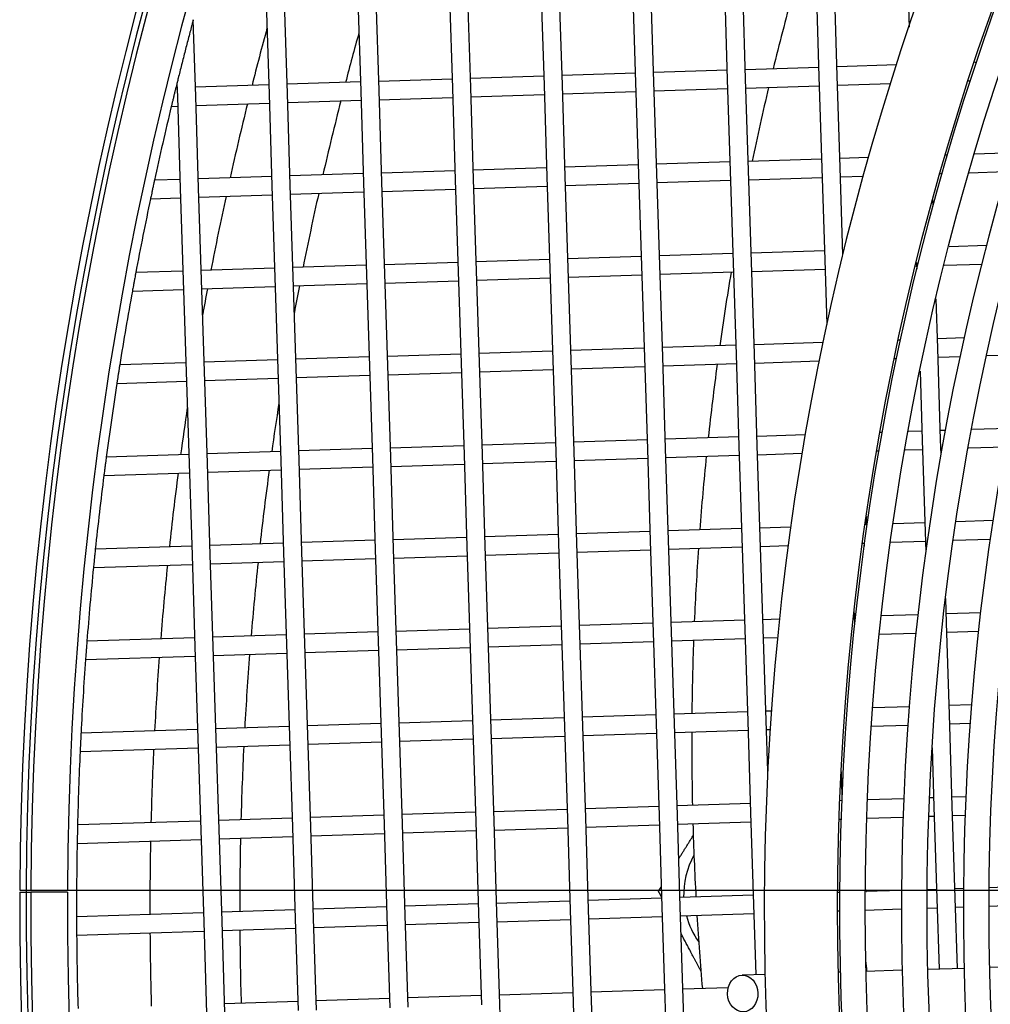
# Model space of a CAD drawing. Units: millimetres. Extents: x 57324 to 60516, y 1778 to 4304.
# Drawn here: x 57703 to 57756, y 2238 to 2291 of the extents above; entities that cross this region are included whole.
import ezdxf

# ---------------------------------------------------------------- set-up
doc = ezdxf.new("R2010")
doc.units = ezdxf.units.MM
doc.header["$LTSCALE"] = 15
doc.layers.add('B2 linhas de cota', color=7, linetype='Continuous', lineweight=25)
doc.styles.add('3_5', font='isocpeur.ttf')
doc.dimstyles.new('Siemsen Cota', dxfattribs={"dimscale": 15, "dimtxt": 3.5, "dimasz": 2.5, "dimexe": 2, "dimexo": 1, "dimgap": 0.3, "dimtad": 1, "dimdec": 1, "dimrnd": 1e-08, "dimtxsty": '3_5', "dimcen": 0.09, "dimdle": 10, "dimclrd": 7, "dimclre": 7, "dimclrt": 7, "dimadec": 0, "dimazin": 2, "dimtfac": 0.714286, "dimtdec": 3, "dimtmove": 0, "dimatfit": 3, "dimfxl": 1, "dimtolj": 1, "dimtzin": 0, "dimlwd": -1, "dimlwe": -1, "dimarcsym": 0})

# ---------------------------------------------------------------- blocks, each defined once
blk = doc.blocks.new('*D80')
at = {"layer": 'B2 linhas de cota', "color": 7, "transparency": 16777216}
for p, q in [((57703, 2228.904), (57703, 1777.531)), ((58084.194, 2228.902), (58084.194, 1777.531)), ((57740.5, 1807.531), (58046.694, 1807.531))]:
    blk.add_line(p, q, dxfattribs=at)
for points in [[(57740.5, 1813.781), (57740.5, 1801.281), (57703, 1807.531)], [(58046.694, 1813.781), (58046.694, 1801.281), (58084.194, 1807.531)]]:
    blk.add_solid(points, dxfattribs=at)
at = {"layer": 'Defpoints', "color": 0, "transparency": 16777216}
for p in [(57703, 2243.904), (58084.194, 2243.902), (58084.194, 1807.531)]:
    blk.add_point(p, dxfattribs=at)
at = {"layer": 'B2 linhas de cota', "color": 7, "transparency": 16777216, "insert": (57820.097, 1864.531), "char_height": 52.5, "attachment_point": 1, "style": '3_5'}
blk.add_mtext('\\A1;%%C380', dxfattribs=at)

msp = doc.modelspace()

# ---------------------------------------------------------------- linework, layer by layer
for p, q in [((57751.418, 2293.415), (57751.496, 2290.95)), ((57736.425, 2292.938), (57736.584, 2287.94)), ((57737.584, 2287.972), (57737.425, 2292.969)), ((57741.423, 2293.097), (57741.582, 2288.099)), ((57742.581, 2288.131), (57742.422, 2293.129)), ((57746.42, 2293.256), (57746.579, 2288.258)), ((57747.579, 2288.29), (57747.42, 2293.288)), ((57721.433, 2292.46), (57721.592, 2287.463)), ((57722.591, 2287.495), (57722.432, 2292.492)), ((57726.43, 2292.619), (57726.589, 2287.622)), ((57727.589, 2287.654), (57727.43, 2292.651)), ((57731.428, 2292.779), (57731.587, 2287.781)), ((57732.586, 2287.813), (57732.427, 2292.81)), ((57716.435, 2292.301), (57716.595, 2287.304)), ((57717.594, 2287.335), (57717.435, 2292.333)), ((57712.597, 2287.176), (57712.463, 2291.359)), ((57741.566, 2288.599), (57737.568, 2288.472)), ((57746.563, 2288.758), (57742.565, 2288.631)), ((57750.818, 2288.894), (57747.563, 2288.79)), ((57755.177, 2289.033), (57755.071, 2289.029)), ((57726.574, 2288.122), (57722.576, 2287.994)), ((57731.571, 2288.281), (57727.573, 2288.153)), ((57736.568, 2288.44), (57732.571, 2288.313)), ((57741.582, 2288.099), (57741.741, 2283.102)), ((57742.741, 2283.134), (57742.581, 2288.131)), ((57746.579, 2288.258), (57746.738, 2283.261)), ((57747.738, 2283.293), (57747.579, 2288.29)), ((57711.581, 2287.644), (57711.51, 2287.642)), ((57711.573, 2287.898), (57711.597, 2287.144)), ((57716.579, 2287.803), (57712.581, 2287.676)), ((57721.576, 2287.963), (57717.578, 2287.835)), ((57726.589, 2287.622), (57726.749, 2282.624)), ((57727.748, 2282.656), (57727.589, 2287.654)), ((57731.587, 2287.781), (57731.746, 2282.784)), ((57732.746, 2282.815), (57732.586, 2287.813)), ((57736.584, 2287.94), (57736.744, 2282.943)), ((57737.743, 2282.975), (57737.584, 2287.972)), ((57737.6, 2287.472), (57741.598, 2287.6)), ((57742.597, 2287.631), (57746.595, 2287.759)), ((57747.595, 2287.791), (57750.496, 2287.883)), ((57754.738, 2288.018), (57754.844, 2288.021)), ((57711.597, 2287.144), (57711.756, 2282.147)), ((57712.756, 2282.179), (57712.597, 2287.176)), ((57716.595, 2287.304), (57716.754, 2282.306)), ((57717.753, 2282.338), (57717.594, 2287.335)), ((57721.592, 2287.463), (57721.751, 2282.465)), ((57722.751, 2282.497), (57722.591, 2287.495)), ((57722.607, 2286.995), (57726.605, 2287.122)), ((57727.605, 2287.154), (57731.603, 2287.281)), ((57732.602, 2287.313), (57736.6, 2287.44)), ((57711.265, 2286.634), (57711.613, 2286.645)), ((57712.612, 2286.677), (57716.61, 2286.804)), ((57717.61, 2286.836), (57721.608, 2286.963)), ((57746.723, 2283.761), (57742.725, 2283.633)), ((57749.289, 2283.842), (57747.722, 2283.793)), ((57753.595, 2283.98), (57753.49, 2283.976)), ((57756.717, 2284.079), (57755.069, 2284.027)), ((57731.73, 2283.283), (57727.732, 2283.156)), ((57736.728, 2283.442), (57732.73, 2283.315)), ((57741.725, 2283.602), (57737.727, 2283.474)), ((57746.738, 2283.261), (57746.898, 2278.264)), ((57747.889, 2278.541), (57747.738, 2283.293)), ((57716.738, 2282.806), (57712.74, 2282.679)), ((57721.735, 2282.965), (57717.737, 2282.838)), ((57726.733, 2283.124), (57722.735, 2282.997)), ((57731.746, 2282.784), (57731.905, 2277.786)), ((57732.905, 2277.818), (57732.746, 2282.815)), ((57736.744, 2282.943), (57736.903, 2277.945)), ((57737.902, 2277.977), (57737.743, 2282.975)), ((57741.741, 2283.102), (57741.9, 2278.104)), ((57742.9, 2278.136), (57742.741, 2283.134)), ((57742.756, 2282.634), (57746.754, 2282.761)), ((57747.754, 2282.793), (57749.006, 2282.833)), ((57753.198, 2282.966), (57753.303, 2282.97)), ((57754.773, 2283.017), (57756.749, 2283.08)), ((57711.74, 2282.647), (57710.345, 2282.602)), ((57711.756, 2282.147), (57711.915, 2277.15)), ((57712.915, 2277.181), (57712.756, 2282.179)), ((57716.754, 2282.306), (57716.913, 2277.309)), ((57717.912, 2277.341), (57717.753, 2282.338)), ((57721.751, 2282.465), (57721.91, 2277.468)), ((57722.91, 2277.5), (57722.751, 2282.497)), ((57726.749, 2282.624), (57726.908, 2277.627)), ((57727.907, 2277.659), (57727.748, 2282.656)), ((57727.764, 2282.157), (57731.762, 2282.284)), ((57732.761, 2282.316), (57736.759, 2282.443)), ((57737.759, 2282.475), (57741.757, 2282.602)), ((57710.13, 2281.595), (57711.772, 2281.647)), ((57712.772, 2281.679), (57716.77, 2281.806)), ((57717.769, 2281.838), (57721.767, 2281.966)), ((57722.767, 2281.997), (57726.765, 2282.125)), ((57752.807, 2281.192), (57752.797, 2281.531)), ((57755.732, 2279.045), (57753.67, 2278.979)), ((57736.887, 2278.445), (57732.889, 2278.318)), ((57741.884, 2278.604), (57737.886, 2278.477)), ((57746.882, 2278.763), (57742.884, 2278.636)), ((57747.952, 2278.797), (57747.881, 2278.795)), ((57721.894, 2277.968), (57717.896, 2277.84)), ((57726.892, 2278.127), (57722.894, 2277.999)), ((57731.889, 2278.286), (57727.891, 2278.159)), ((57736.903, 2277.945), (57737.062, 2272.948)), ((57738.061, 2272.98), (57737.902, 2277.977)), ((57741.9, 2278.104), (57742.059, 2273.107)), ((57743.059, 2273.139), (57742.9, 2278.136)), ((57746.898, 2278.264), (57747.01, 2274.731)), ((57751.856, 2277.921), (57751.911, 2277.923)), ((57751.905, 2278.119), (57751.916, 2277.75)), ((57753.414, 2277.971), (57755.471, 2278.036)), ((57711.899, 2277.649), (57709.327, 2277.567)), ((57716.897, 2277.808), (57712.899, 2277.681)), ((57716.913, 2277.309), (57717.072, 2272.311)), ((57718.071, 2272.343), (57717.912, 2277.341)), ((57721.91, 2277.468), (57722.069, 2272.47)), ((57723.069, 2272.502), (57722.91, 2277.5)), ((57726.908, 2277.627), (57727.067, 2272.629)), ((57728.066, 2272.661), (57727.907, 2277.659)), ((57731.905, 2277.786), (57732.064, 2272.789)), ((57733.064, 2272.82), (57732.905, 2277.818)), ((57732.921, 2277.318), (57736.919, 2277.446)), ((57737.918, 2277.477), (57741.916, 2277.605)), ((57742.916, 2277.636), (57746.914, 2277.764)), ((57711.915, 2277.15), (57712.074, 2272.152)), ((57713.074, 2272.184), (57712.915, 2277.181)), ((57712.931, 2276.682), (57716.929, 2276.809)), ((57717.928, 2276.841), (57721.926, 2276.968)), ((57722.926, 2277), (57726.924, 2277.127)), ((57727.923, 2277.159), (57731.921, 2277.286)), ((57709.141, 2276.561), (57711.931, 2276.65)), ((57753.054, 2273.457), (57752.968, 2276.14)), ((57742.043, 2273.607), (57738.045, 2273.479)), ((57746.802, 2273.758), (57743.043, 2273.638)), ((57751.023, 2273.893), (57750.921, 2273.889)), ((57754.508, 2274.004), (57753.038, 2273.957)), ((57727.051, 2273.129), (57723.053, 2273.002)), ((57732.048, 2273.288), (57728.05, 2273.161)), ((57737.046, 2273.448), (57733.048, 2273.32)), ((57742.059, 2273.107), (57742.218, 2268.109)), ((57743.218, 2268.141), (57743.059, 2273.139)), ((57753.213, 2268.46), (57753.054, 2273.457)), ((57755.729, 2273.042), (57757.068, 2273.085)), ((57712.059, 2272.652), (57708.452, 2272.537)), ((57717.056, 2272.811), (57713.058, 2272.684)), ((57722.054, 2272.97), (57718.056, 2272.843)), ((57723.228, 2267.505), (57723.069, 2272.502)), ((57727.067, 2272.629), (57727.226, 2267.632)), ((57728.226, 2267.664), (57728.066, 2272.661)), ((57732.064, 2272.789), (57732.224, 2267.791)), ((57733.223, 2267.823), (57733.064, 2272.82)), ((57737.062, 2272.948), (57737.221, 2267.95)), ((57738.22, 2267.982), (57738.061, 2272.98)), ((57738.077, 2272.48), (57742.075, 2272.607)), ((57743.075, 2272.639), (57746.594, 2272.751)), ((57750.706, 2272.882), (57750.808, 2272.885)), ((57753.07, 2272.957), (57754.287, 2272.996)), ((57712.074, 2272.152), (57712.234, 2267.155)), ((57713.233, 2267.186), (57713.074, 2272.184)), ((57717.072, 2272.311), (57717.231, 2267.314)), ((57718.231, 2267.346), (57718.071, 2272.343)), ((57718.087, 2271.843), (57722.085, 2271.971)), ((57722.069, 2272.47), (57722.229, 2267.473)), ((57723.085, 2272.002), (57727.083, 2272.13)), ((57728.082, 2272.162), (57732.08, 2272.289)), ((57733.08, 2272.321), (57737.078, 2272.448)), ((57752.094, 2272.191), (57752.213, 2268.428)), ((57708.294, 2271.531), (57712.09, 2271.652)), ((57713.09, 2271.684), (57717.088, 2271.811)), ((57745.834, 2268.725), (57743.202, 2268.641)), ((57750.022, 2268.858), (57749.92, 2268.855)), ((57752.197, 2268.927), (57751.453, 2268.904)), ((57753.478, 2268.968), (57753.197, 2268.959)), ((57756.937, 2269.078), (57754.91, 2269.014)), ((57732.208, 2268.291), (57728.21, 2268.164)), ((57737.205, 2268.45), (57733.207, 2268.323)), ((57742.203, 2268.609), (57738.205, 2268.482)), ((57752.213, 2268.428), (57752.373, 2263.43)), ((57753.239, 2267.649), (57753.213, 2268.46)), ((57712.218, 2267.654), (57707.717, 2267.511)), ((57717.215, 2267.813), (57713.217, 2267.686)), ((57722.213, 2267.973), (57718.215, 2267.845)), ((57727.21, 2268.132), (57723.212, 2268.004)), ((57728.385, 2262.666), (57728.226, 2267.664)), ((57732.224, 2267.791), (57732.383, 2262.794)), ((57733.382, 2262.826), (57733.223, 2267.823)), ((57737.221, 2267.95), (57737.38, 2262.953)), ((57738.38, 2262.985), (57738.22, 2267.982)), ((57742.218, 2268.109), (57742.378, 2263.112)), ((57743.377, 2263.144), (57743.218, 2268.141)), ((57743.234, 2267.642), (57745.662, 2267.719)), ((57749.742, 2267.849), (57749.844, 2267.852)), ((57751.273, 2267.898), (57752.229, 2267.928)), ((57753.229, 2267.96), (57753.294, 2267.962)), ((57754.725, 2268.007), (57756.749, 2268.072)), ((57712.234, 2267.155), (57712.393, 2262.157)), ((57713.392, 2262.189), (57713.233, 2267.186)), ((57717.231, 2267.314), (57717.39, 2262.316)), ((57718.39, 2262.348), (57718.231, 2267.346)), ((57722.229, 2267.473), (57722.388, 2262.475)), ((57723.387, 2262.507), (57723.228, 2267.505)), ((57723.244, 2267.005), (57727.242, 2267.132)), ((57727.226, 2267.632), (57727.385, 2262.635)), ((57728.241, 2267.164), (57732.239, 2267.291)), ((57733.239, 2267.323), (57737.237, 2267.451)), ((57738.236, 2267.482), (57742.234, 2267.61)), ((57707.587, 2266.506), (57712.25, 2266.655)), ((57713.249, 2266.687), (57717.247, 2266.814)), ((57718.247, 2266.846), (57722.244, 2266.973)), ((57752.357, 2263.93), (57750.625, 2263.875)), ((57756.07, 2264.048), (57754.058, 2263.984)), ((57737.364, 2263.453), (57733.366, 2263.325)), ((57742.362, 2263.612), (57738.364, 2263.484)), ((57745.044, 2263.697), (57743.361, 2263.644)), ((57749.204, 2263.83), (57749.102, 2263.826)), ((57752.373, 2263.43), (57752.407, 2262.347)), ((57717.374, 2262.816), (57713.376, 2262.689)), ((57722.372, 2262.975), (57718.374, 2262.848)), ((57727.369, 2263.134), (57723.371, 2263.007)), ((57732.367, 2263.293), (57728.369, 2263.166)), ((57733.541, 2257.828), (57733.382, 2262.826)), ((57737.38, 2262.953), (57737.539, 2257.955)), ((57738.539, 2257.987), (57738.38, 2262.985)), ((57742.378, 2263.112), (57742.537, 2258.115)), ((57743.536, 2258.146), (57743.377, 2263.144)), ((57748.96, 2262.821), (57749.062, 2262.825)), ((57750.481, 2262.87), (57752.388, 2262.931)), ((57753.91, 2262.979), (57755.919, 2263.043)), ((57712.377, 2262.657), (57707.122, 2262.49)), ((57717.39, 2262.316), (57717.549, 2257.319)), ((57718.549, 2257.351), (57718.39, 2262.348)), ((57722.388, 2262.475), (57722.547, 2257.478)), ((57723.546, 2257.51), (57723.387, 2262.507)), ((57727.385, 2262.635), (57727.544, 2257.637)), ((57728.544, 2257.669), (57728.385, 2262.666)), ((57728.401, 2262.167), (57732.399, 2262.294)), ((57732.383, 2262.794), (57732.542, 2257.796)), ((57733.398, 2262.326), (57737.396, 2262.453)), ((57738.396, 2262.485), (57742.393, 2262.612)), ((57743.393, 2262.644), (57744.907, 2262.692)), ((57712.393, 2262.157), (57712.552, 2257.16)), ((57713.551, 2257.191), (57713.392, 2262.189)), ((57713.408, 2261.689), (57717.406, 2261.817)), ((57718.406, 2261.848), (57722.404, 2261.976)), ((57723.403, 2262.008), (57727.401, 2262.135)), ((57707.019, 2261.486), (57712.409, 2261.657)), ((57753.531, 2258.465), (57753.489, 2259.792)), ((57748.528, 2258.471), (57748.506, 2259.18)), ((57742.521, 2258.614), (57738.523, 2258.487)), ((57744.427, 2258.675), (57743.52, 2258.646)), ((57748.565, 2258.807), (57748.518, 2258.805)), ((57751.977, 2258.915), (57749.978, 2258.852)), ((57755.391, 2259.024), (57753.515, 2258.964)), ((57727.528, 2258.137), (57723.53, 2258.01)), ((57732.526, 2258.296), (57728.528, 2258.169)), ((57737.523, 2258.455), (57733.525, 2258.328)), ((57738.698, 2252.99), (57738.539, 2257.987)), ((57742.537, 2258.115), (57742.696, 2253.117)), ((57743.695, 2253.149), (57743.536, 2258.146)), ((57753.69, 2253.467), (57753.531, 2258.465)), ((57753.547, 2257.965), (57755.278, 2258.02)), ((57712.536, 2257.659), (57706.663, 2257.472)), ((57717.533, 2257.819), (57713.536, 2257.691)), ((57722.531, 2257.978), (57718.533, 2257.85)), ((57722.547, 2257.478), (57722.706, 2252.48)), ((57723.705, 2252.512), (57723.546, 2257.51)), ((57727.544, 2257.637), (57727.703, 2252.64)), ((57728.703, 2252.671), (57728.544, 2257.669)), ((57732.542, 2257.796), (57732.701, 2252.799)), ((57733.7, 2252.831), (57733.541, 2257.828)), ((57733.557, 2257.328), (57737.555, 2257.456)), ((57737.539, 2257.955), (57737.698, 2252.958)), ((57738.555, 2257.487), (57742.553, 2257.615)), ((57743.552, 2257.647), (57744.325, 2257.671)), ((57749.87, 2257.848), (57751.867, 2257.911)), ((57712.552, 2257.16), (57712.711, 2252.162)), ((57713.711, 2252.194), (57713.551, 2257.191)), ((57717.549, 2257.319), (57717.709, 2252.321)), ((57718.708, 2252.353), (57718.549, 2257.351)), ((57718.565, 2256.851), (57722.563, 2256.978)), ((57723.562, 2257.01), (57727.56, 2257.137)), ((57728.56, 2257.169), (57732.558, 2257.296)), ((57706.588, 2256.469), (57712.568, 2256.66)), ((57713.567, 2256.692), (57717.565, 2256.819)), ((57751.5, 2253.898), (57749.51, 2253.834)), ((57754.898, 2254.006), (57753.674, 2253.967)), ((57732.685, 2253.299), (57728.687, 2253.171)), ((57737.682, 2253.458), (57733.685, 2253.33)), ((57742.68, 2253.617), (57738.682, 2253.489)), ((57743.982, 2253.658), (57743.679, 2253.649)), ((57743.783, 2250.388), (57743.695, 2253.149)), ((57753.849, 2248.47), (57753.69, 2253.467)), ((57712.695, 2252.662), (57706.34, 2252.46)), ((57717.693, 2252.821), (57713.695, 2252.694)), ((57722.69, 2252.98), (57718.692, 2252.853)), ((57727.688, 2253.139), (57723.69, 2253.012)), ((57727.703, 2252.64), (57727.863, 2247.642)), ((57728.862, 2247.674), (57728.703, 2252.671)), ((57732.701, 2252.799), (57732.86, 2247.801)), ((57733.86, 2247.833), (57733.7, 2252.831)), ((57737.698, 2252.958), (57737.858, 2247.96)), ((57738.857, 2247.992), (57738.698, 2252.99)), ((57738.714, 2252.49), (57742.712, 2252.617)), ((57742.696, 2253.117), (57742.855, 2248.12)), ((57743.711, 2252.649), (57743.914, 2252.656)), ((57749.437, 2252.831), (57751.426, 2252.895)), ((57753.706, 2252.967), (57754.822, 2253.003)), ((57712.711, 2252.162), (57712.87, 2247.165)), ((57713.87, 2247.197), (57713.711, 2252.194)), ((57717.709, 2252.321), (57717.868, 2247.324)), ((57718.867, 2247.356), (57718.708, 2252.353)), ((57722.706, 2252.48), (57722.865, 2247.483)), ((57723.865, 2247.515), (57723.705, 2252.512)), ((57723.721, 2252.013), (57727.719, 2252.14)), ((57728.719, 2252.172), (57732.717, 2252.299)), ((57733.716, 2252.331), (57737.714, 2252.458)), ((57706.292, 2251.458), (57712.727, 2251.662)), ((57713.726, 2251.694), (57717.724, 2251.822)), ((57718.724, 2251.853), (57722.722, 2251.981)), ((57752.747, 2251.66), (57752.85, 2248.438)), ((57747.787, 2250.35), (57747.827, 2249.078)), ((57751.201, 2248.886), (57749.218, 2248.822)), ((57752.834, 2248.938), (57752.604, 2248.93)), ((57754.588, 2248.993), (57753.834, 2248.969)), ((57737.842, 2248.46), (57733.844, 2248.333)), ((57742.839, 2248.619), (57738.841, 2248.492)), ((57747.815, 2248.778), (57747.715, 2248.775)), ((57752.85, 2248.438), (57753.009, 2243.44)), ((57754.009, 2243.472), (57753.849, 2248.47)), ((57717.852, 2247.824), (57713.854, 2247.696)), ((57722.849, 2247.983), (57718.851, 2247.855)), ((57727.847, 2248.142), (57723.849, 2248.015)), ((57732.844, 2248.301), (57728.846, 2248.174)), ((57732.86, 2247.801), (57733.019, 2242.804)), ((57734.019, 2242.836), (57733.86, 2247.833)), ((57737.858, 2247.96), (57738.017, 2242.963)), ((57739.016, 2242.995), (57738.857, 2247.992)), ((57742.855, 2248.12), (57743.014, 2243.122)), ((57749.18, 2247.821), (57751.163, 2247.884)), ((57752.565, 2247.929), (57752.866, 2247.938)), ((57753.865, 2247.97), (57754.548, 2247.992)), ((57712.854, 2247.664), (57706.152, 2247.451)), ((57717.868, 2247.324), (57718.027, 2242.326)), ((57719.026, 2242.358), (57718.867, 2247.356)), ((57722.865, 2247.483), (57723.024, 2242.486)), ((57724.024, 2242.517), (57723.865, 2247.515)), ((57727.863, 2247.642), (57728.022, 2242.645)), ((57729.021, 2242.677), (57728.862, 2247.674)), ((57728.878, 2247.174), (57732.876, 2247.302)), ((57733.875, 2247.333), (57737.873, 2247.461)), ((57738.873, 2247.493), (57742.871, 2247.62)), ((57747.678, 2247.773), (57747.778, 2247.776)), ((57712.87, 2247.165), (57713.029, 2242.167)), ((57714.029, 2242.199), (57713.87, 2247.197)), ((57713.886, 2246.697), (57717.884, 2246.824)), ((57718.883, 2246.856), (57722.881, 2246.983)), ((57723.881, 2247.015), (57727.879, 2247.142)), ((57706.13, 2246.45), (57712.886, 2246.665)), ((57757.84, 2244.094), (57755.86, 2244.031)), ((57702.999, 2243.792), (57703.599, 2243.789)), ((57703, 2243.904), (57703.6, 2243.901)), ((57705.599, 2243.78), (57703.599, 2243.789)), ((57703.6, 2243.901), (58084.194, 2243.902)), ((57742.998, 2243.622), (57739, 2243.495)), ((57747.699, 2243.772), (57747.6, 2243.768)), ((57751.079, 2243.879), (57749.1, 2243.816)), ((57752.993, 2243.94), (57752.48, 2243.924)), ((57754.46, 2243.987), (57753.993, 2243.972)), ((57723.008, 2242.985), (57719.01, 2242.858)), ((57728.006, 2243.144), (57724.008, 2243.017)), ((57733.003, 2243.304), (57729.005, 2243.176)), ((57738.001, 2243.463), (57734.003, 2243.335)), ((57738.017, 2242.963), (57738.176, 2237.966)), ((57739.175, 2237.997), (57739.016, 2242.995)), ((57743.014, 2243.122), (57743.136, 2239.284)), ((57753.009, 2243.44), (57753.132, 2239.592)), ((57754.131, 2239.623), (57754.009, 2243.472)), ((57754.024, 2242.972), (57754.455, 2242.986)), ((57755.855, 2243.031), (57757.835, 2243.094)), ((57713.013, 2242.667), (57706.098, 2242.447)), ((57718.011, 2242.826), (57714.013, 2242.699)), ((57723.024, 2242.486), (57723.183, 2237.488)), ((57724.183, 2237.52), (57724.024, 2242.517)), ((57728.022, 2242.645), (57728.181, 2237.647)), ((57729.18, 2237.679), (57729.021, 2242.677)), ((57733.019, 2242.804), (57733.178, 2237.806)), ((57734.178, 2237.838), (57734.019, 2242.836)), ((57734.035, 2242.336), (57738.033, 2242.463)), ((57739.032, 2242.495), (57743.03, 2242.622)), ((57747.597, 2242.768), (57747.697, 2242.771)), ((57749.097, 2242.816), (57751.076, 2242.879)), ((57752.476, 2242.923), (57753.025, 2242.941)), ((57713.029, 2242.167), (57713.188, 2237.17)), ((57714.188, 2237.202), (57714.029, 2242.199)), ((57718.027, 2242.326), (57718.186, 2237.329)), ((57719.185, 2237.361), (57719.026, 2242.358)), ((57719.042, 2241.858), (57723.04, 2241.986)), ((57724.04, 2242.018), (57728.038, 2242.145)), ((57729.037, 2242.177), (57733.035, 2242.304)), ((57706.103, 2241.446), (57713.045, 2241.668)), ((57714.045, 2241.699), (57718.043, 2241.827)), ((57757.872, 2239.738), (57755.893, 2239.677)), ((57743.641, 2239.3), (57742.391, 2239.261)), ((57747.739, 2239.426), (57747.639, 2239.423)), ((57751.116, 2239.53), (57749.138, 2239.469)), ((57754.494, 2239.634), (57752.516, 2239.573)), ((57728.165, 2238.147), (57724.167, 2238.02)), ((57733.162, 2238.306), (57729.164, 2238.179)), ((57738.16, 2238.465), (57734.162, 2238.338)), ((57741.634, 2238.576), (57739.159, 2238.497)), ((57718.17, 2237.829), (57714.172, 2237.701)), ((57723.168, 2237.988), (57719.17, 2237.861)), ((57729.34, 2232.682), (57729.18, 2237.679)), ((57733.178, 2237.806), (57733.337, 2232.809)), ((57734.337, 2232.841), (57734.178, 2237.838)), ((57738.176, 2237.966), (57738.335, 2232.968)), ((57739.334, 2233), (57739.175, 2237.997))]:
    msp.add_line(p, q)
for radius in [146, 144.5, 141.121, 137.742]:
    msp.add_circle((57893.597, 2242.915), radius)
for centre, radius, start, end in [((57893.597, 2242.915), 190.6, 97.03102, 179.70266), ((57893.597, 2242.915), 190.25, 97.04074, 266.4852), ((57893.597, 2242.915), 190, 97.0477, 179.70266), ((57893.597, 2242.915), 188, 97.10409, 179.70266), ((57893.597, 2242.915), 150, 278.32363, 265.20231), ((57893.597, 2242.915), 145.9, 278.53668, 264.98926), ((57893.597, 2242.915), 142.521, 278.67617, 264.84977), ((57893.597, 2242.915), 139.142, 278.81986, 264.70608), ((57893.597, 2242.915), 183.5, 164.84326, 165.84975), ((57893.597, 2242.915), 178.6, 164.50209, 165.39926), ((57893.597, 2242.915), 187.5, 166.11863, 166.19934), ((57893.597, 2242.915), 187.5, 166.5164, 167.77996), ((57893.597, 2242.915), 183.5, 166.17427, 167.46733), ((57893.597, 2242.915), 178.6, 165.73342, 167.06462), ((57893.597, 2242.915), 183.5, 167.7894, 169.0733), ((57893.597, 2242.915), 178.6, 167.39612, 168.71733), ((57893.597, 2242.915), 187.5, 168.09474, 169.34974), ((57893.597, 2242.915), 178.6, 169.0465, 169.52345), ((57893.597, 2242.915), 187.5, 169.66252, 170.91006), ((57893.597, 2242.915), 183.5, 169.39323, 169.83884), ((57893.597, 2242.915), 187.5, 171.22111, 172.46223), ((57893.597, 2242.915), 178.6, 171.13322, 171.9912), ((57893.597, 2242.915), 183.5, 171.44929, 172.25626), ((57893.597, 2242.915), 183.5, 172.57276, 173.83601), ((57893.597, 2242.915), 178.6, 172.31662, 173.61536), ((57893.597, 2242.915), 187.5, 172.7718, 174.00749), ((57893.597, 2242.915), 178.6, 173.93936, 175.23291), ((57893.597, 2242.915), 187.5, 174.31583, 175.54706), ((57893.597, 2242.915), 183.5, 174.15119, 175.40966), ((57893.597, 2242.915), 187.5, 175.85439, 177.08208), ((57893.597, 2242.915), 183.5, 175.72377, 176.97847), ((57893.597, 2242.915), 178.6, 175.55575, 176.8452), ((57893.597, 2242.915), 183.5, 177.29176, 178.54365), ((57893.597, 2242.915), 178.6, 177.16714, 178.45355), ((57893.597, 2242.915), 187.5, 177.38864, 178.6137), ((57893.597, 2242.915), 178.6, 178.77486, 180.05924), ((57893.597, 2242.915), 187.5, 178.91971, 180.14303), ((57893.597, 2242.915), 183.5, 178.85635, 180.10637), ((57743.599, 2243.642), 4.4, 150.6702, 181.8362), ((57893.597, 2242.915), 190.6, 179.73636, 266.49492), ((57893.597, 2242.915), 190, 179.73636, 266.47824), ((57893.597, 2242.915), 188, 179.73636, 266.42185), ((57743.599, 2243.642), 4.4, 194.9731, 215.6208), ((57893.597, 2242.915), 187.5, 180.44871, 181.67115), ((57893.597, 2242.915), 183.5, 180.41873, 181.66782), ((57893.597, 2242.915), 178.6, 180.38017, 181.66354)]:
    msp.add_arc(centre, radius, start, end)
msp.add_ellipse((57742.422, 2238.262), major_axis=(0.031, -1), ratio=0.826308)
for points in [[(57745.126, 2292.714), (57744.759, 2291.374), (57744.41, 2290.029), (57744.079, 2288.679)], [(57743.836, 2287.671), (57743.517, 2286.331), (57743.217, 2284.988), (57742.934, 2283.64)], [(57741.792, 2277.601), (57741.566, 2276.263), (57741.358, 2274.922), (57741.168, 2273.579)], [(57741.029, 2272.574), (57740.849, 2271.237), (57740.686, 2269.898), (57740.54, 2268.556)], [(57740.435, 2267.552), (57740.299, 2266.216), (57740.181, 2264.878), (57740.08, 2263.539)], [(57749.167, 2264.268), (57749.154, 2264.121), (57749.142, 2263.974), (57749.13, 2263.827)], [(57749.051, 2262.824), (57749.047, 2262.769), (57749.043, 2262.714), (57749.039, 2262.658)], [(57740.007, 2262.536), (57739.915, 2261.201), (57739.84, 2259.864), (57739.783, 2258.527)], [(57739.744, 2257.525), (57739.695, 2256.191), (57739.664, 2254.856), (57739.65, 2253.52)], [(57739.643, 2252.52), (57739.638, 2251.186), (57739.65, 2249.852), (57739.679, 2248.519)], [(57739.704, 2247.519), (57739.742, 2246.186), (57739.797, 2244.854), (57739.87, 2243.522)], [(57739.927, 2242.524), (57740.008, 2241.191), (57740.107, 2239.86), (57740.222, 2238.531)], [(57749.125, 2240.067), (57749.141, 2239.868), (57749.158, 2239.669), (57749.175, 2239.47)]]:
    msp.add_open_spline(points, degree=3)
for points, knots in [([(57712.463, 2291.359), (57712.463, 2291.359), (57712.462, 2291.354), (57712.458, 2291.338), (57712.454, 2291.326), (57712.437, 2291.26), (57712.414, 2291.173), (57712.338, 2290.887), (57712.273, 2290.642), (57712.143, 2290.144), (57712.077, 2289.891), (57711.956, 2289.421), (57711.889, 2289.16), (57711.759, 2288.646), (57711.696, 2288.393), (57711.622, 2288.094), (57711.599, 2288.002), (57711.582, 2287.933), (57711.578, 2287.92), (57711.574, 2287.903), (57711.573, 2287.898), (57711.573, 2287.898)], [-0.3679248, -0.3679248, -0.3679248, -0.3679248, -0.3617976, -0.3617976, -0.3556704, -0.3556704, -0.3298494, -0.3298494, -0.2581347, -0.2581347, -0.1864201, -0.1864201, -0.112646, -0.112646, -0.0388719, -0.0388719, -0.012112, -0.012112, -0.006056, -0.006056, 0, 0, 0, 0]), ([(57711.51, 2287.642), (57711.51, 2287.642), (57711.507, 2287.629), (57711.494, 2287.579), (57711.485, 2287.54), (57711.463, 2287.452), (57711.449, 2287.394), (57711.419, 2287.269), (57711.402, 2287.201), (57711.371, 2287.074), (57711.355, 2287.007), (57711.325, 2286.881), (57711.311, 2286.824), (57711.29, 2286.735), (57711.28, 2286.697), (57711.268, 2286.646), (57711.265, 2286.634), (57711.265, 2286.634)], [-0.1535192, -0.1535192, -0.1535192, -0.1535192, -0.1347196, -0.1347196, -0.11592, -0.11592, -0.0963333, -0.0963333, -0.0767466, -0.0767466, -0.0571717, -0.0571717, -0.0375967, -0.0375967, -0.0187983, -0.0187983, 0, 0, 0, 0]), ([(57710.345, 2282.602), (57710.345, 2282.602), (57710.343, 2282.59), (57710.332, 2282.539), (57710.323, 2282.501), (57710.304, 2282.412), (57710.292, 2282.355), (57710.265, 2282.23), (57710.251, 2282.162), (57710.224, 2282.035), (57710.209, 2281.968), (57710.183, 2281.843), (57710.17, 2281.786), (57710.152, 2281.697), (57710.144, 2281.658), (57710.133, 2281.608), (57710.13, 2281.595), (57710.13, 2281.595)], [-0.1529519, -0.1529519, -0.1529519, -0.1529519, -0.1341456, -0.1341456, -0.1153393, -0.1153393, -0.0959019, -0.0959019, -0.0764646, -0.0764646, -0.0570375, -0.0570375, -0.0376104, -0.0376104, -0.0188052, -0.0188052, 0, 0, 0, 0]), ([(57709.327, 2277.567), (57709.327, 2277.567), (57709.325, 2277.555), (57709.315, 2277.504), (57709.308, 2277.466), (57709.291, 2277.377), (57709.281, 2277.32), (57709.257, 2277.195), (57709.245, 2277.127), (57709.221, 2277.001), (57709.209, 2276.933), (57709.186, 2276.809), (57709.175, 2276.752), (57709.159, 2276.663), (57709.152, 2276.624), (57709.143, 2276.574), (57709.141, 2276.561), (57709.141, 2276.561)], [-0.1524554, -0.1524554, -0.1524554, -0.1524554, -0.1336432, -0.1336432, -0.114831, -0.114831, -0.0955244, -0.0955244, -0.0762178, -0.0762178, -0.0569202, -0.0569202, -0.0376226, -0.0376226, -0.0188113, -0.0188113, 0, 0, 0, 0]), ([(57708.452, 2272.537), (57708.452, 2272.537), (57708.45, 2272.524), (57708.442, 2272.473), (57708.435, 2272.435), (57708.421, 2272.346), (57708.412, 2272.289), (57708.393, 2272.165), (57708.382, 2272.097), (57708.362, 2271.971), (57708.351, 2271.904), (57708.332, 2271.779), (57708.323, 2271.722), (57708.309, 2271.633), (57708.303, 2271.595), (57708.296, 2271.544), (57708.294, 2271.531), (57708.294, 2271.531)], [-0.1520258, -0.1520258, -0.1520258, -0.1520258, -0.1332083, -0.1332083, -0.1143909, -0.1143909, -0.0951976, -0.0951976, -0.0760044, -0.0760044, -0.0568189, -0.0568189, -0.0376333, -0.0376333, -0.0188167, -0.0188167, 0, 0, 0, 0]), ([(57707.717, 2267.511), (57707.717, 2267.511), (57707.716, 2267.498), (57707.709, 2267.447), (57707.704, 2267.409), (57707.692, 2267.32), (57707.685, 2267.263), (57707.668, 2267.139), (57707.66, 2267.072), (57707.643, 2266.946), (57707.635, 2266.878), (57707.619, 2266.754), (57707.611, 2266.697), (57707.6, 2266.608), (57707.595, 2266.57), (57707.589, 2266.519), (57707.587, 2266.506), (57707.587, 2266.506)], [-0.1516597, -0.1516597, -0.1516597, -0.1516597, -0.1328377, -0.1328377, -0.1140157, -0.1140157, -0.0949192, -0.0949192, -0.0758227, -0.0758227, -0.0567327, -0.0567327, -0.0376427, -0.0376427, -0.0188213, -0.0188213, 0, 0, 0, 0]), ([(57707.122, 2262.49), (57707.122, 2262.49), (57707.12, 2262.477), (57707.115, 2262.426), (57707.111, 2262.387), (57707.102, 2262.298), (57707.096, 2262.242), (57707.083, 2262.118), (57707.076, 2262.051), (57707.063, 2261.925), (57707.056, 2261.857), (57707.044, 2261.733), (57707.038, 2261.677), (57707.029, 2261.588), (57707.025, 2261.549), (57707.02, 2261.498), (57707.019, 2261.486), (57707.019, 2261.486)], [-0.1513543, -0.1513543, -0.1513543, -0.1513543, -0.1325285, -0.1325285, -0.1137027, -0.1137027, -0.094687, -0.094687, -0.0756713, -0.0756713, -0.0566609, -0.0566609, -0.0376506, -0.0376506, -0.0188253, -0.0188253, 0, 0, 0, 0]), ([(57706.663, 2257.472), (57706.663, 2257.472), (57706.662, 2257.46), (57706.658, 2257.409), (57706.655, 2257.37), (57706.648, 2257.281), (57706.644, 2257.225), (57706.634, 2257.101), (57706.629, 2257.034), (57706.62, 2256.908), (57706.615, 2256.841), (57706.606, 2256.717), (57706.602, 2256.661), (57706.595, 2256.572), (57706.592, 2256.533), (57706.589, 2256.482), (57706.588, 2256.469), (57706.588, 2256.469)], [-0.1511074, -0.1511074, -0.1511074, -0.1511074, -0.1322784, -0.1322784, -0.1134495, -0.1134495, -0.0944993, -0.0944993, -0.075549, -0.075549, -0.056603, -0.056603, -0.037657, -0.037657, -0.0188285, -0.0188285, 0, 0, 0, 0]), ([(57706.34, 2252.46), (57706.34, 2252.46), (57706.339, 2252.447), (57706.337, 2252.396), (57706.335, 2252.357), (57706.33, 2252.269), (57706.328, 2252.212), (57706.322, 2252.089), (57706.318, 2252.021), (57706.312, 2251.896), (57706.309, 2251.828), (57706.303, 2251.705), (57706.301, 2251.649), (57706.296, 2251.56), (57706.295, 2251.521), (57706.292, 2251.47), (57706.292, 2251.458), (57706.292, 2251.458)], [-0.1509171, -0.1509171, -0.1509171, -0.1509171, -0.1320858, -0.1320858, -0.1132544, -0.1132544, -0.0943548, -0.0943548, -0.0754551, -0.0754551, -0.0565586, -0.0565586, -0.037662, -0.037662, -0.018831, -0.018831, 0, 0, 0, 0]), ([(57706.152, 2247.451), (57706.152, 2247.451), (57706.152, 2247.438), (57706.15, 2247.387), (57706.149, 2247.349), (57706.147, 2247.26), (57706.146, 2247.204), (57706.143, 2247.08), (57706.142, 2247.013), (57706.139, 2246.888), (57706.138, 2246.821), (57706.135, 2246.697), (57706.134, 2246.641), (57706.132, 2246.552), (57706.132, 2246.513), (57706.131, 2246.462), (57706.13, 2246.45), (57706.13, 2246.45)], [-0.1507822, -0.1507822, -0.1507822, -0.1507822, -0.1319491, -0.1319491, -0.1131161, -0.1131161, -0.0942524, -0.0942524, -0.0753888, -0.0753888, -0.0565272, -0.0565272, -0.0376657, -0.0376657, -0.0188328, -0.0188328, 0, 0, 0, 0]), ([(57706.098, 2242.447), (57706.098, 2242.447), (57706.098, 2242.434), (57706.098, 2242.383), (57706.098, 2242.345), (57706.098, 2242.256), (57706.098, 2242.2), (57706.099, 2242.076), (57706.099, 2242.009), (57706.1, 2241.884), (57706.1, 2241.817), (57706.101, 2241.694), (57706.101, 2241.637), (57706.102, 2241.549), (57706.102, 2241.51), (57706.103, 2241.459), (57706.103, 2241.446), (57706.103, 2241.446)], [-0.1507016, -0.1507016, -0.1507016, -0.1507016, -0.1318675, -0.1318675, -0.1130335, -0.1130335, -0.0941916, -0.0941916, -0.0753496, -0.0753496, -0.0565088, -0.0565088, -0.0376679, -0.0376679, -0.0188339, -0.0188339, 0, 0, 0, 0])]:
    msp.add_open_spline(points, degree=3, knots=knots)
for points, weights in [([(57738.933, 2245.61), (57739.329, 2246.244), (57739.724, 2246.876)], [1.07048450998, 1.08324890251, 1.07228253029]), ([(57737.829, 2243.844), (57737.906, 2243.967), (57737.981, 2244.087)], [1, 1.00678480548, 1.01297447941]), ([(57737.999, 2243.524), (57737.915, 2243.681), (57737.829, 2243.844)], [1.01625065843, 1.00860384136, 1]), ([(57749.1, 2243.945), (57749.134, 2243.882), (57749.168, 2243.818)], [1.02507293594, 1.0221597202, 1.01908416209]), ([(57740.142, 2239.493), (57739.582, 2240.546), (57739.063, 2241.522)], [1.03588501748, 1.08279040156, 1.07663653808])]:
    msp.add_rational_spline(points, weights, degree=2)

# ---------------------------------------------------------------- dimensions: what is measured, and where the dimension line sits
at = {"layer": 'B2 linhas de cota', "color": 7}
dim = msp.add_linear_dim(base=(58084.194, 1807.531), p1=(57703, 2243.904), p2=(58084.194, 2243.902), text='%%C380', dimstyle='Siemsen Cota', override={"dimtofl": 0, "dimatfit": 1}, dxfattribs=at)
dim.commit()
dim.dimension.update_dxf_attribs({"geometry": '*D80', "text_midpoint": (57893.597, 1807.531), "dimtype": 160})

doc.saveas('drawing.dxf')
